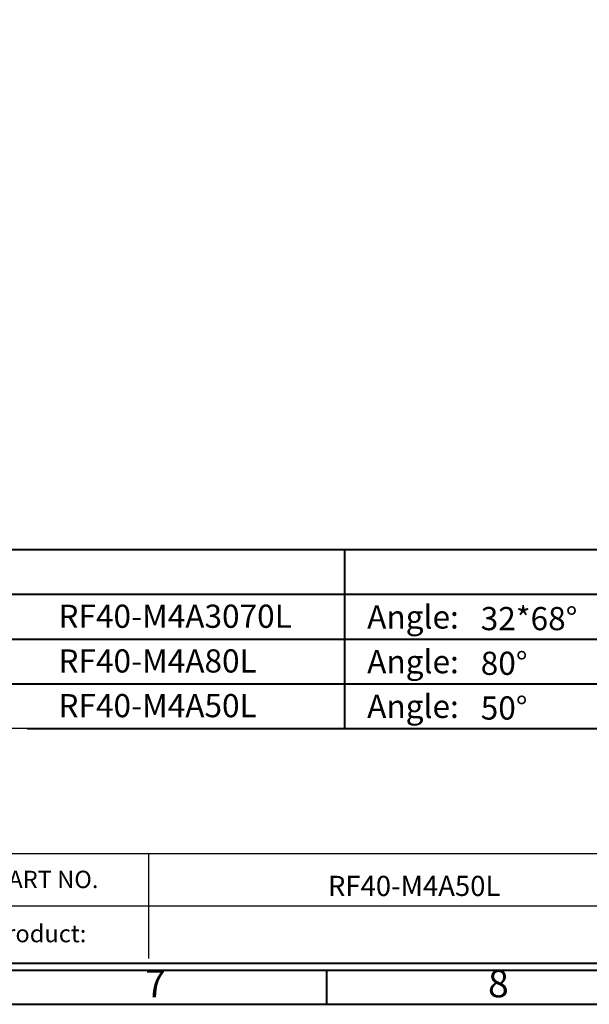
# Model space of a CAD drawing. Units: millimetres. Extents: x 23887 to 24770, y -5216 to -3476.
# Drawn here: x 24553 to 24615, y -4276 to -4169 of the extents above; entities that cross this region are included whole.
import ezdxf
from ezdxf.enums import TextEntityAlignment as Align

# ---------------------------------------------------------------- set-up
doc = ezdxf.new("R2010")
doc.units = ezdxf.units.MM
doc.layers.get('0').update_dxf_attribs({"lineweight": 40})
doc.layers.add('hatch', color=56, linetype='Continuous', lineweight=9)
doc.layers.add('图层1', color=7, linetype='Continuous')
doc.styles.add('cha1', font='txt', dxfattribs={"height": 2.5})
doc.styles.add('ISO Proportional', font='isocp')
doc.styles.add('ROMANS', font='romans.shx')

msp = doc.modelspace()

# ---------------------------------------------------------------- linework, layer by layer
at = {"ltscale": 0.05}
for p, q in [((24541.837, -4226.788), (24623.188, -4226.788)), ((24588.622, -4226.788), (24588.622, -4246.195)), ((24541.837, -4231.64), (24623.188, -4231.64)), ((24541.837, -4236.491), (24623.188, -4236.491)), ((24541.837, -4241.343), (24623.188, -4241.343)), ((24554.158, -4246.195), (24623.188, -4246.195))]:
    msp.add_line(p, q, dxfattribs=at)
for p, q in [((24326.092, -4271.677), (24623.932, -4271.677)), ((24326.092, -4272.421), (24623.932, -4272.421)), ((24586.702, -4276.144), (24586.702, -4272.421))]:
    msp.add_line(p, q)
msp.add_lwpolyline([(24322.369, -4276.144), (24627.655, -4276.144), (24627.655, -4062.444), (24322.369, -4062.444)], close=True)
at = {"layer": '图层1'}
for p, q in [((24623.188, -4246.195), (24475.157, -4246.195)), ((24623.188, -4271.677), (24326.837, -4271.677)), ((24623.188, -4271.677), (24326.837, -4271.677))]:
    msp.add_line(p, q, dxfattribs=at)
at = {"layer": '图层1', "ltscale": 0.1}
for p, q in [((24540.935, -4259.776), (24623.188, -4259.776)), ((24567.349, -4259.776), (24567.349, -4271.177)), ((24540.935, -4265.442), (24623.188, -4265.442))]:
    msp.add_line(p, q, dxfattribs=at)

# ---------------------------------------------------------------- texts
at = {"style": 'ISO Proportional'}
for s, p in [('7', (24568.087, -4274.283)), ('8', (24605.317, -4274.283))]:
    msp.add_text(s, height=2.978, dxfattribs=at).set_placement(p, align=Align.MIDDLE)
at = {"layer": 'hatch', "style": 'cha1'}
for s, height, p in [('RF40-M4A3070L', 2.51639, (24557.551, -4235.276)), ('Angle:', 2.5164, (24591.073, -4235.356)), ('32*68°', 2.5164, (24603.397, -4235.533)), ('RF40-M4A80L', 2.51639, (24557.551, -4240.128)), ('Angle:', 2.5164, (24591.073, -4240.208)), ('80°', 2.5164, (24603.397, -4240.385)), ('RF40-M4A50L', 2.51639, (24557.551, -4244.979)), ('Angle:', 2.5164, (24591.073, -4245.06)), ('50°', 2.5164, (24603.397, -4245.237)), ('RF40-M4A50L', 2.18817, (24586.809, -4264.385))]:
    msp.add_text(s, height=height, dxfattribs=at).set_placement(p)
at = {"layer": '图层1', "char_height": 1.8816, "width": 15.03773, "attachment_point": 1, "style": 'ROMANS'}
for s, insert in [('{\\C2;PART NO.}', (24550.489, -4261.644)), ('{\\C2;Product:}', (24550.264, -4267.527))]:
    msp.add_mtext(s, dxfattribs=dict(at, insert=insert))

doc.saveas('drawing.dxf')
